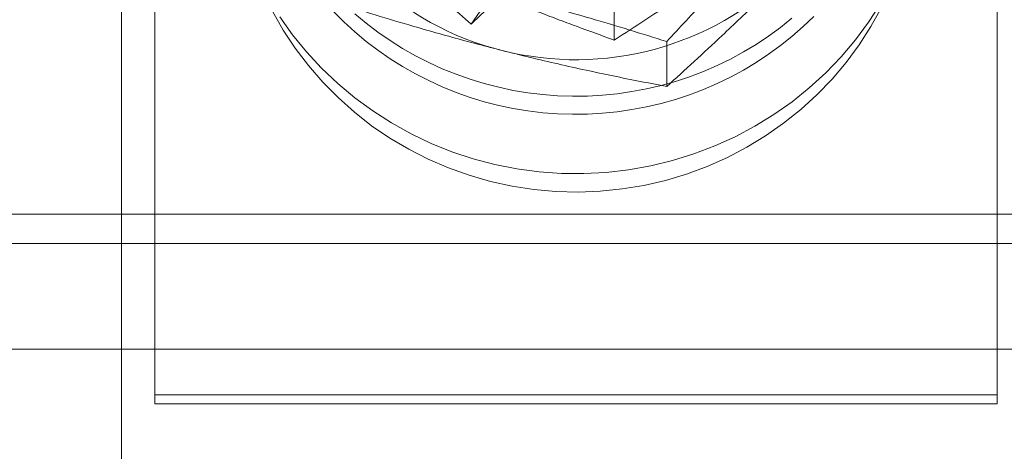
# Model space of a CAD drawing. Units: inches. Extents: x 2.25 to 9.72, y 1.04 to 8.25.
# Drawn here: x 3.35 to 3.38, y 2.4 to 2.42 of the extents above; entities that cross this region are included whole.
import ezdxf

# ---------------------------------------------------------------- set-up
doc = ezdxf.new("R2010")
doc.units = ezdxf.units.IN
doc.header["$MEASUREMENT"] = 0

msp = doc.modelspace()

# ---------------------------------------------------------------- linework, layer by layer
at = {"color": 7, "linetype": 'Continuous', "lineweight": 15}
for p, q in [((3.348297837426498, 2.509968762239293), (3.348297837426498, 2.401179104690613)), ((3.349329087426498, 2.404388172884015), (3.349329087426498, 2.506085673625675)), ((3.375370754093165, 2.506085673625675), (3.375370754093165, 2.404388172884015)), ((3.349329087426498, 2.404106350470033), (3.349329087426498, 2.505803851211693)), ((3.375370754093165, 2.505803851211693), (3.375370754093165, 2.404106350470033)), ((3.359108221685391, 2.415848405382577), (3.36155613800029, 2.419370596687599)), ((3.363534633412566, 2.416741241020414), (3.363534633412566, 2.415353104870094)), ((3.3651556420163, 2.415307247045644), (3.3651556420163, 2.413919110895324)), ((3.408156634691435, 2.409968762239294), (3.316543206828227, 2.409968762239294)), ((3.380568670759831, 2.409066930514551), (3.344131170759831, 2.409066930514551)), ((3.310267060202448, 2.405802095572627), (3.414432781317214, 2.405802095572627)), ((3.312350567221245, 2.405802095572627), (3.412349274298418, 2.405802095572627)), ((3.333714504093164, 2.405802095572627), (3.390985337426498, 2.405802095572627)), ((3.344131170759831, 2.405802095572627), (3.380568670759831, 2.405802095572627)), ((3.375370754093165, 2.404388172884015), (3.349329087426498, 2.404388172884015)), ((3.349329087426498, 2.404388172884015), (3.349329087426498, 2.404106350470033)), ((3.375370754093165, 2.404388172884015), (3.375370754093165, 2.404106350470033)), ((3.375370754093165, 2.404106350470033), (3.349329087426498, 2.404106350470033))]:
    msp.add_line(p, q, dxfattribs=at)
at = {"color": 7, "linetype": 'Continuous', "lineweight": 15, "flags": 128}
for points in [[(3.371770519348744, 2.416478050147995), (3.37139910032492, 2.415905644800092), (3.370991243448839, 2.415357390348256), (3.370548591016191, 2.414835494419663), (3.370072925432089, 2.414342058505018), (3.369566162033959, 2.413879069496593), (3.369030341379145, 2.413448391687716), (3.36846762102831, 2.413051759265918), (3.367880266857699, 2.412690769329974), (3.367270643935252, 2.412366875458945), (3.366641206997316, 2.412081381859135), (3.365994490564285, 2.411835438112506), (3.365333098734979, 2.411630034547722), (3.364659694700862, 2.411465998252443), (3.363976990022305, 2.411343989742933), (3.363287733710091, 2.411264500304399), (3.362594701156122, 2.411227850012754), (3.361900682957891, 2.411234186445787), (3.361208473681732, 2.411283484088919), (3.36052086061009, 2.411375544437941), (3.359840612518117, 2.411509996798317), (3.359170468524788, 2.411686299777849), (3.358513127063441, 2.411903743466661), (3.357871235016137, 2.412161452295766), (3.357247377055599, 2.412458388562664), (3.356644065237647, 2.41279335660981), (3.356063728886036, 2.413165007639104), (3.35550870481043, 2.413571845143023), (3.354981227896887, 2.414012230930529), (3.354483422108768, 2.414484391723487), (3.354017291934286, 2.41498642629703), (3.353584714315134, 2.41551631313512), (3.353187431088711, 2.416071918570481)], [(3.371793873145029, 2.416356066991924), (3.371468455012673, 2.415768918845272), (3.371104790578745, 2.415203566999922), (3.370704405178265, 2.414662382737987), (3.370268978166745, 2.414147635974338), (3.369800335876393, 2.413661485735787), (3.36930044395584, 2.413205971105385), (3.368771399125525, 2.412783002669793), (3.368215420383324, 2.412394354505623), (3.367634839697295, 2.41204165673834), (3.367032092224604, 2.411726388704951), (3.36640970609762, 2.411449872749151), (3.365770291820054, 2.411213268674956), (3.365116531317599, 2.411017568882077), (3.364451166688999, 2.410863594203458), (3.363776988704738, 2.410751990462409), (3.363096825101574, 2.410683225763806), (3.362413528722034, 2.410657588530693), (3.361729965548595, 2.410675186294534), (3.361049002682761, 2.410735945244193), (3.360373496319443, 2.410839610535519), (3.359706279767086, 2.410985747360255), (3.359050151563781, 2.41117374276977), (3.358407863739235, 2.411402808245985), (3.357782110271796, 2.411671983008687), (3.35717551578897, 2.411980138045375), (3.356590624558825, 2.412325980846735), (3.356029889818443, 2.412708060827869), (3.355495663484195, 2.413124775412554), (3.354990186286985, 2.413574376755003), (3.354515578373843, 2.414054979070938), (3.354073830415294, 2.414564566547225), (3.353666795255794, 2.415101001796894), (3.353296180142258, 2.415662034824085), (3.35296353956327, 2.416245312461307)], [(3.354850409703464, 2.416235767754895), (3.355172939440749, 2.415914051215273), (3.355509934300931, 2.415606791806542), (3.355860715074768, 2.415314608806489), (3.356224574767662, 2.415038091106574), (3.356600780024608, 2.414777796025025), (3.356988572608258, 2.41453424818357), (3.357387170927144, 2.414307938450069), (3.357795771610958, 2.414099322949174), (3.358213551129746, 2.413908822143017), (3.358639667453717, 2.413736819983769), (3.359073261750344, 2.413583663139796), (3.359513460115334, 2.413449660296946), (3.35995937533397, 2.413335081536401), (3.360410108669282, 2.413240157790327), (3.360864751673443, 2.413165080376437), (3.361322388018733, 2.413110000612393), (3.361782095344386, 2.413075029510821), (3.362242947115601, 2.413060237555573), (3.36270401449096, 2.413065654559663), (3.363164368194496, 2.413091269605182), (3.363623080388641, 2.413137031065303), (3.364079226544268, 2.413202846708331), (3.364531887304075, 2.413288583883598), (3.364980150335529, 2.413394069788819), (3.365423112169674, 2.413519091818371), (3.365859880022051, 2.413663397991797), (3.366289573592102, 2.413826697461674), (3.366711326837404, 2.414008661099808), (3.367124289719164, 2.414208922160588), (3.367527629915467, 2.414427077020161), (3.36792053449881, 2.41466268598993), (3.368302211574546, 2.414915274202738), (3.36867189187694, 2.415184332569962), (3.369028830319615, 2.415469318807574), (3.369372307497265, 2.415769658529104), (3.369701631135609, 2.416084746403314)], [(3.355509934300932, 2.416165927475882), (3.355860715074768, 2.415873744475829), (3.356224574767662, 2.415597226775914), (3.356600780024608, 2.415336931694365), (3.356988572608258, 2.41509338385291), (3.357387170927144, 2.414867074119408), (3.357795771610958, 2.414658458618514), (3.358213551129747, 2.414467957812357), (3.358639667453717, 2.41429595565311), (3.359073261750344, 2.414142798809137), (3.359513460115334, 2.414008795966286), (3.35995937533397, 2.413894217205741), (3.360410108669282, 2.413799293459667), (3.360864751673443, 2.413724216045777), (3.361322388018733, 2.413669136281733), (3.361782095344386, 2.413634165180161), (3.362242947115601, 2.413619373224912), (3.36270401449096, 2.413624790229003), (3.363164368194496, 2.413650405274522), (3.363623080388641, 2.413696166734643), (3.364079226544268, 2.413761982377671), (3.364531887304075, 2.413847719552938), (3.36498015033553, 2.413953205458159), (3.365423112169674, 2.414078227487711), (3.365859880022051, 2.414222533661138), (3.366289573592102, 2.414385833131015), (3.366711326837404, 2.414567796769147), (3.367124289719164, 2.414768057829928), (3.367527629915467, 2.414986212689501), (3.36792053449881, 2.41522182165927), (3.368302211574546, 2.415474409872078), (3.36867189187694, 2.415743468239302), (3.369028830319615, 2.416028454476914)]]:
    msp.add_lwpolyline(points, dxfattribs=at)
at = {"color": 7, "linetype": 'Continuous', "lineweight": 15}
for centre, radius, start, end in [((3.362222597291261, 2.423783639466105), 0.009013834011490685, 196.1661543329028, 256.1302665045023), ((3.270311112974278, 2.508652061233248), 0.1284423802905532, 313.7361231259811, 314.6942987326087), ((3.362351494405557, 2.424005424569919), 0.009260330885663744, 255.6849447779354, 314.5384699745163), ((3.377488382946963, 2.437253084164259), 0.02821330540274221, 225.497326876395, 229.3473696171513)]:
    msp.add_arc(centre, radius, start, end, dxfattribs=at)
for points, knots in [([(3.3651556420163, 2.415307247045644), (3.365354327170711, 2.415521455415093), (3.365751753729119, 2.415949932798344), (3.36635495601805, 2.416591166722853), (3.366966938173543, 2.417233941126391), (3.36758784169807, 2.417876168141363), (3.368216213042856, 2.418516678188575), (3.368636514846007, 2.418935872903012), (3.368846579386973, 2.419145384127098)], [0, 0, 0, 0, 0.1651136683228502, 0.3302740818381955, 0.4953484348340019, 0.6635403061289993, 0.8318392863965758, 1, 1, 1, 1]), ([(3.367766781962642, 2.418230199114361), (3.367666484657211, 2.41815803036838), (3.367401636328279, 2.417967459228986), (3.366972526837571, 2.417663058734097), (3.366479496475091, 2.41731808033026), (3.365987363081739, 2.416978721595358), (3.365328802786486, 2.416530963189599), (3.364507283050892, 2.415982975036949), (3.363859209184478, 2.415563294220457), (3.363534633412566, 2.415353104870094)], [0, 0, 0, 0, 0.07002914777046709, 0.1849212467243934, 0.2998149111854919, 0.4153341302292507, 0.5308561558675785, 0.7650380099580334, 1, 1, 1, 1]), ([(3.368846579386973, 2.417404848898345), (3.368759108440438, 2.417318258420436), (3.368479832904938, 2.417041794028021), (3.368008998957027, 2.416582224888516), (3.367436063194094, 2.416031409752324), (3.366766518904072, 2.415397866664715), (3.366003476444328, 2.414688479692856), (3.365438271707345, 2.414175583690433), (3.3651556420163, 2.413919110895324)], [0, 0, 0, 0, 0.0700308010679173, 0.2235929785227845, 0.3772582718529074, 0.5308452951490036, 0.7653999681737547, 1, 1, 1, 1]), ([(3.363534633412566, 2.415353104870094), (3.363145255445166, 2.415493465125563), (3.362560509334492, 2.415704250327474), (3.361769429512227, 2.416000746644257), (3.361168813316259, 2.416230361808383), (3.360561770861947, 2.41646778912883), (3.359947695882245, 2.416713744276863), (3.35933013622563, 2.416966694663612), (3.358916796879687, 2.417141250562332), (3.358710128536121, 2.417228527950276)], [0, 0, 0, 0, 0.247234855316851, 0.3712835141512818, 0.4953282561461019, 0.6210921166479998, 0.7468522018523497, 0.8734269151146953, 0.9999999999999999, 0.9999999999999999, 0.9999999999999999, 0.9999999999999999]), ([(3.360061844017394, 2.416773154818513), (3.360182561138187, 2.416742397018893), (3.360567984411738, 2.416644194114956), (3.361217774094096, 2.416472107202032), (3.362008472702507, 2.416254289694137), (3.362932499046546, 2.415989593168741), (3.363985560576499, 2.415675306316537), (3.364765589731448, 2.41542994137673), (3.3651556420163, 2.415307247045644)], [0, 0, 0, 0, 0.07003080106791623, 0.2235929785227637, 0.3772582718529089, 0.5308452951490105, 0.765399968173769, 1, 1, 1, 1]), ([(3.360061844017394, 2.41503261958976), (3.3599411268966, 2.415063377389381), (3.359555703623049, 2.415161580293317), (3.358905913940692, 2.415333667206242), (3.358115215332281, 2.415551484714135), (3.357191188988242, 2.415816181239533), (3.356138127458288, 2.416130468091736), (3.35535809830334, 2.416375833031543), (3.354968046018487, 2.416498527362629)], [0, 0, 0, 0, 0.07003080106791255, 0.2235929785227743, 0.3772582718529026, 0.5308452951490018, 0.7653999681737621, 1, 1, 1, 1]), ([(3.3651556420163, 2.413919110895324), (3.364881440115723, 2.413971452295423), (3.3643329586855, 2.41407614991395), (3.363500489774835, 2.414244153255218), (3.362655903924157, 2.41442239491097), (3.361799005848376, 2.414613152584087), (3.360931801564697, 2.414815645818323), (3.360351750409985, 2.414960314816315), (3.360061844017394, 2.41503261958976)], [0, 0, 0, 0, 0.1651136683228414, 0.3302740818382198, 0.4953484348340161, 0.6635403061290104, 0.8318392863965783, 1, 1, 1, 1])]:
    msp.add_open_spline(points, degree=3, knots=knots, dxfattribs=at)

doc.saveas('drawing.dxf')
